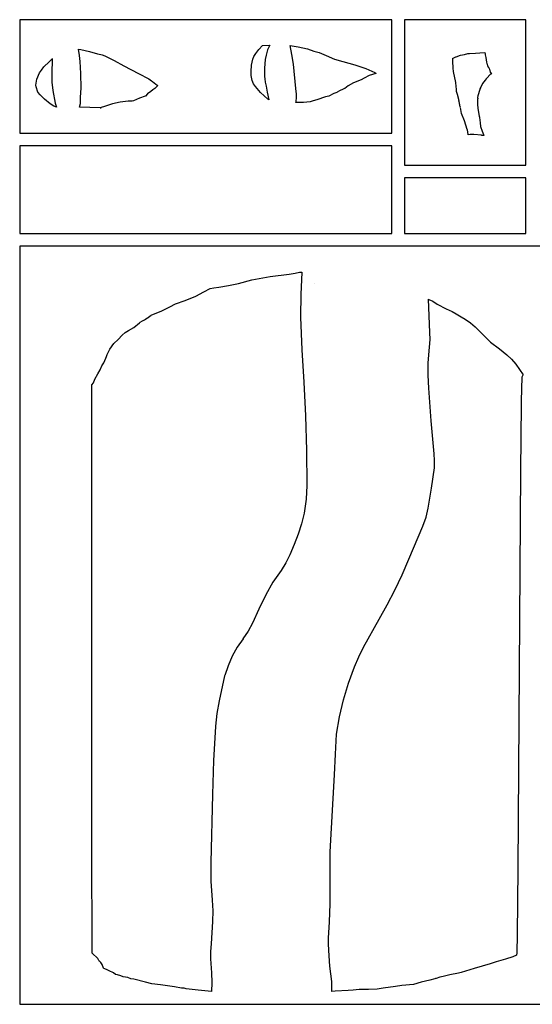
# Model space of a CAD drawing. Extents: x -1 to 332, y 1 to 1072.
# Drawn here: x 1 to 162, y 762 to 1072 of the extents above; entities that cross this region are included whole.
import ezdxf

# ---------------------------------------------------------------- set-up
doc = ezdxf.new("R2010")
doc.units = 0

msp = doc.modelspace()

# ---------------------------------------------------------------- linework, layer by layer
at = {"layer": 'Calque_1'}
for p, q in [((117.709, 1072.32), (0.500009, 1072.32)), ((0.500009, 1072.32), (0.500009, 1036.58)), ((117.709, 1036.58), (117.709, 1072.32)), ((159.933, 1072.32), (121.708, 1072.32)), ((121.708, 1072.32), (121.708, 1036.58)), ((159.933, 1026.51), (159.933, 1072.32)), ((75.8526, 1062.94), (76.94546, 1064.22529)), ((76.9454, 1064.23), (79.28364, 1064.341892)), ((79.2841, 1064.34), (78.501411, 1062.82061)), ((79.2837, 1064.34), (79.2842, 1064.34)), ((85.6477, 1064.16), (88.15714, 1063.751722)), ((86.242507, 1061.317942), (85.6478, 1064.15692)), ((88.1572, 1063.75), (91.15488, 1063.153418)), ((19.361533, 1061.062786), (19.009672, 1063.0388)), ((19.0097, 1063.04), (19.0097, 1063.04)), ((19.0103, 1063.04), (19.743565, 1062.974489)), ((19.571944, 1059.123202), (19.361533, 1061.062786)), ((19.7436, 1062.98), (22.5354, 1062.320421)), ((22.5354, 1062.32), (25.00999, 1061.60679)), ((25.01, 1061.6), (25.093211, 1061.575658)), ((25.0932, 1061.58), (26.4866, 1061.276973)), ((26.4866, 1061.28), (27.3162, 1060.976391)), ((27.3162, 1060.97), (30.199847, 1059.512835)), ((73.95277, 1059.875143), (74.225268, 1060.76016)), ((74.2253, 1060.76), (74.907472, 1061.697285)), ((74.9075, 1061.7), (75.852609, 1062.94193)), ((78.06943, 1061.153851), (77.840911, 1059.7443)), ((78.5014, 1062.82), (78.06943, 1061.153851)), ((86.6906, 1058.3), (86.242507, 1061.317942)), ((91.1549, 1063.16), (93.16297, 1062.449965)), ((93.1629, 1062.45), (94.77793, 1061.983408)), ((94.778, 1061.98), (97.027336, 1060.995158)), ((97.027336, 1060.995158), (99.67301, 1059.86286)), ((137.846, 1060.57), (137.8889, 1060.585875)), ((137.889, 1060.59), (137.9443, 1060.611696)), ((137.944, 1060.61), (139.31085, 1061.11538)), ((139.311, 1061.11), (139.352799, 1061.124552)), ((139.353, 1061.13), (140.58032, 1061.404928)), ((140.58, 1061.4), (141.62903, 1061.644422)), ((141.629, 1061.65), (142.14835, 1061.664023)), ((142.149, 1061.66), (144.02692, 1061.820179)), ((144.027, 1061.82), (145.39333, 1061.896517)), ((145.393, 1061.9), (147.01357, 1062.009537)), ((147.014, 1062.01), (146.997993, 1061.986717)), ((146.998, 1061.98), (147.0497, 1061.446707)), ((147.014, 1062.01), (147.014, 1062.01)), ((147.049, 1061.45), (147.099101, 1061.235555)), ((147.1, 1061.24), (147.291719, 1060.403362)), ((8.09433, 1057.47), (9.792, 1058.9986)), ((9.79201, 1059), (10.772025, 1060.04428)), ((10.772, 1060.05), (10.58541, 1055.150067)), ((19.7654, 1055.38), (19.571944, 1059.123202)), ((30.199847, 1059.512835), (33.28667, 1057.78794)), ((33.2867, 1057.79), (37.89902, 1055.36176)), ((73.37173, 1056.005157), (73.543829, 1057.98879)), ((73.5438, 1057.99), (73.95277, 1059.875143)), ((77.8409, 1059.74), (77.569487, 1057.077112)), ((87.461, 1050.62), (86.690651, 1058.30405)), ((99.673, 1059.86), (102.26224, 1059.142689)), ((102.262, 1059.15), (106.013415, 1058.083912)), ((106.013415, 1058.083912), (109.49786, 1056.90414)), ((136.875, 1059.75), (136.869999, 1059.8389)), ((136.87, 1059.84), (136.928901, 1060.169697)), ((136.88, 1059.74), (136.874999, 1059.747937)), ((136.935, 1059.28), (136.8802, 1059.745084)), ((136.929, 1060.17), (136.935006, 1060.197887)), ((136.936, 1059.23), (136.934942, 1059.28379)), ((136.935, 1060.2), (136.960294, 1060.210848)), ((136.989, 1057.1), (136.9358, 1059.22338)), ((136.96, 1060.21), (137.846247, 1060.570203)), ((147.291, 1060.4), (147.468771, 1058.98871)), ((147.469, 1058.99), (147.597159, 1058.531107)), ((147.597, 1058.53), (147.619701, 1058.448403)), ((147.62, 1058.45), (147.668099, 1058.3053)), ((147.668, 1058.3), (147.809081, 1057.875741)), ((147.809, 1057.88), (147.810058, 1057.877354)), ((147.81, 1057.88), (148.044283, 1057.353612)), ((5.94071, 1053.55), (6.768326, 1055.61377)), ((6.76832, 1055.61), (7.397763, 1056.400733)), ((7.39777, 1056.4), (8.094338, 1057.47325)), ((10.58541, 1055.150067), (10.647863, 1052.619668)), ((19.8444, 1050.73), (19.765396, 1055.37708)), ((37.899, 1055.36), (41.12673, 1053.65892)), ((73.3792, 1054.71), (73.37173, 1056.005157)), ((73.7031, 1053.22), (73.37915, 1054.71534)), ((77.569487, 1057.077112), (77.635221, 1054.38037)), ((77.6352, 1054.39), (77.687699, 1053.688141)), ((110.59, 1054.74), (109.011506, 1053.954982)), ((109.498, 1056.9), (111.36601, 1056.115564)), ((112.661, 1055.42), (110.58979, 1054.746848)), ((111.366, 1056.11), (112.35884, 1055.638275)), ((112.359, 1055.64), (112.612029, 1055.470905)), ((112.612, 1055.47), (112.6609, 1055.413803)), ((136.991, 1057.03), (136.988883, 1057.103395)), ((137.164, 1056.03), (136.990881, 1057.032)), ((137.823, 1052.5), (137.163612, 1056.02382)), ((148.184, 1054.49), (148.003142, 1054.287938)), ((148.044283, 1057.353612), (148.091119, 1057.319825)), ((148.091, 1057.32), (148.413458, 1056.789802)), ((148.716, 1055.03), (148.18373, 1054.488954)), ((148.414, 1056.79), (148.672164, 1055.742501)), ((148.672164, 1055.742501), (149.040321, 1055.28672)), ((149.04, 1055.28), (148.715989, 1055.025762)), ((5.54838, 1051.72), (5.940704, 1053.54229)), ((5.67732, 1051.15), (5.548389, 1051.726288)), ((10.647863, 1052.619668), (10.895587, 1050.0535)), ((41.1267, 1053.66), (42.02996, 1053.085564)), ((42.03, 1053.09), (42.291646, 1052.82838)), ((42.2916, 1052.82), (43.39028, 1051.98532)), ((44.0336, 1051.55), (43.02228, 1050.633432)), ((43.3903, 1051.99), (44.03366, 1051.552327)), ((74.0957, 1052.11), (73.703091, 1053.2185)), ((74.813, 1051.25), (74.095731, 1052.109366)), ((77.6877, 1053.68), (77.79611, 1052.64246)), ((77.7962, 1052.65), (78.094001, 1051.38974)), ((78.094, 1051.39), (78.384478, 1049.473316)), ((103.990166, 1051.437117), (102.88318, 1050.69063)), ((105.653, 1052.42), (103.990166, 1051.437117)), ((108.036, 1053.38), (105.65218, 1052.411811)), ((109.011506, 1053.954982), (108.03683, 1053.37928)), ((137.827, 1052.47), (137.823005, 1052.502597)), ((138.079, 1050.33), (137.826821, 1052.47455)), ((146.285, 1052.2), (145.72741, 1051.09463)), ((147.062, 1053.25), (146.285301, 1052.20408)), ((147.373, 1053.67), (147.06139, 1053.250398)), ((147.82, 1054.11), (147.373521, 1053.666612)), ((148, 1054.28), (147.81965, 1054.107915)), ((147.989, 1054.27), (148.000404, 1054.286404)), ((148.003, 1054.29), (147.989004, 1054.27095)), ((6.18468, 1049.45), (5.677316, 1051.14936)), ((6.921309, 1048.620273), (6.18468, 1049.44743)), ((8.33455, 1047.33), (6.921309, 1048.620273)), ((10.8956, 1050.05), (11.719961, 1046.04945)), ((19.667, 1047.91), (19.844376, 1050.73225)), ((40.0058, 1048.2), (38.22193, 1047.593258)), ((40.1347, 1048.28), (40.005795, 1048.199805)), ((40.1347, 1048.28), (40.1347, 1048.28)), ((40.1377, 1048.28), (40.13479, 1048.273915)), ((40.7786, 1048.92), (40.137674, 1048.278968)), ((41.8254, 1049.73), (40.7786, 1048.923551)), ((42.4061, 1050.24), (41.82542, 1049.731445)), ((43.0223, 1050.64), (42.40606, 1050.242332)), ((76.3748, 1049.35), (74.81296, 1051.24928)), ((78.6608, 1047.24), (76.37482, 1049.35447)), ((78.384478, 1049.473316), (78.920388, 1047.12146)), ((87.660905, 1048.909135), (87.460999, 1050.62434)), ((87.677455, 1047.804474), (87.660905, 1048.909135)), ((97.817, 1048.27), (96.77719, 1047.981552)), ((99.4113, 1049.03), (97.81702, 1048.264403)), ((100.393, 1049.42), (99.411011, 1049.03564)), ((100.49839, 1049.51519), (100.393411, 1049.417639)), ((101.173, 1049.9), (100.49839, 1049.51519)), ((102.354, 1050.47), (101.17264, 1049.90067)), ((102.76, 1050.62), (102.35449, 1050.473104)), ((102.883, 1050.69), (102.7599, 1050.620997)), ((138.084, 1050.28), (138.078999, 1050.327016)), ((138.085, 1050.23), (138.084471, 1050.273894)), ((138.104, 1049.68), (138.0854, 1050.231894)), ((138.375, 1048.76), (138.103178, 1049.682945)), ((138.785, 1047.22), (138.375732, 1048.75945)), ((144.785, 1048.34), (144.706998, 1047.779296)), ((145.366, 1050.36), (144.785161, 1048.34875)), ((145.391, 1050.4), (145.366711, 1050.35092)), ((145.426, 1050.49), (145.3903, 1050.407794)), ((145.447, 1050.54), (145.425807, 1050.489385)), ((145.446, 1050.54), (145.447058, 1050.537354)), ((145.728, 1051.1), (145.446881, 1050.54345)), ((10.089266, 1045.863471), (8.33458, 1047.32943)), ((11.2597, 1045.1), (10.089266, 1045.863471)), ((12.1222, 1044.78), (11.259659, 1045.100013)), ((11.72, 1046.05), (12.122246, 1044.78159)), ((19.3292, 1044.81), (19.614209, 1045.87868)), ((19.6142, 1045.87), (19.691842, 1047.165375)), ((19.691842, 1047.165375), (19.667011, 1047.90713)), ((29.7112, 1045.86), (27.20705, 1044.996586)), ((32.184462, 1046.325718), (29.71121, 1045.859192)), ((34.616, 1046.62), (32.184462, 1046.325718)), ((35.8764, 1046.68), (34.61601, 1046.623512)), ((36.3544, 1046.76), (35.876378, 1046.67999)), ((38.2219, 1047.59), (36.35445, 1046.75704)), ((78.9203, 1047.12), (78.660771, 1047.240941)), ((87.4368, 1046.2), (87.516799, 1046.558907)), ((87.4745, 1046.2), (87.4368, 1046.2)), ((89.925645, 1046.258001), (87.47447, 1046.198698)), ((87.5168, 1046.56), (87.677455, 1047.804474)), ((91.9567, 1046.46), (89.925645, 1046.258001)), ((92.9553, 1046.81), (91.956721, 1046.454295)), ((94.0745, 1047.07), (92.95527, 1046.816106)), ((96.7772, 1047.98), (94.07452, 1047.066818)), ((138.807, 1046.82), (138.7796, 1046.891279)), ((138.78, 1046.89), (138.880758, 1046.731885)), ((138.802, 1047.16), (138.784908, 1047.222997)), ((138.88, 1046.75), (138.801501, 1047.16185)), ((138.835, 1046.73), (138.8071, 1046.823504)), ((138.84, 1046.71), (138.834999, 1046.731167)), ((138.877, 1046.73), (138.839802, 1046.706187)), ((138.912, 1046.54), (138.876898, 1046.72706)), ((138.877, 1046.75), (138.88, 1046.75)), ((138.88, 1046.74), (138.87701, 1046.750054)), ((138.913, 1046.53), (138.912471, 1046.54905)), ((138.974, 1046.06), (138.913, 1046.52302)), ((138.979, 1046.03), (138.973999, 1046.061009)), ((138.982, 1046.01), (138.97901, 1046.032754)), ((139.01, 1045.83), (138.9816, 1046.008805)), ((139.016, 1045.79), (139.009994, 1045.828788)), ((139.084, 1045.46), (139.015798, 1045.789194)), ((139.161, 1045.11), (139.084501, 1045.459329)), ((139.218, 1044.96), (139.160599, 1045.115019)), ((144.672, 1047.11), (144.666049, 1045.617925)), ((144.666049, 1045.617925), (144.81153, 1044.44247)), ((144.688, 1047.21), (144.67149, 1047.115888)), ((144.731, 1047.52), (144.688098, 1047.205808)), ((144.707, 1047.78), (144.730812, 1047.517507)), ((25.8074, 1044.57), (19.32922, 1044.801986)), ((26.1153, 1044.62), (25.807431, 1044.570999)), ((26.1081, 1044.55), (25.807481, 1044.569844)), ((25.8075, 1044.57), (26.108119, 1044.550156)), ((27.2071, 1044.99), (26.11527, 1044.617838)), ((139.281, 1044.72), (139.218, 1044.962358)), ((139.417, 1044), (139.2816, 1044.715723)), ((139.672, 1042.77), (139.416722, 1043.99782)), ((140.546, 1040.47), (139.67164, 1042.77476)), ((144.811, 1044.45), (145.08437, 1042.43049)), ((145.085, 1042.43), (145.197141, 1041.894114)), ((141.46, 1037.76), (140.545842, 1040.46372)), ((145.197, 1041.89), (145.256399, 1041.609912)), ((145.256, 1041.61), (145.267906, 1041.554199)), ((145.268, 1041.55), (145.517602, 1039.79817)), ((145.518, 1039.8), (145.666817, 1038.70965)), ((0.500009, 1036.58), (117.709, 1036.58)), ((121.708, 1036.58), (121.708, 1034.58)), ((141.474, 1037.72), (141.460586, 1037.760296)), ((141.485, 1037.66), (141.473597, 1037.72559)), ((141.738, 1036.15), (141.484781, 1037.66103)), ((141.746, 1036.1), (141.73801, 1036.143894)), ((142.314, 1036.17), (141.746081, 1036.103299)), ((142.719, 1036.18), (142.313849, 1036.169681)), ((142.901, 1036.16), (142.71962, 1036.183283)), ((143.172, 1036.18), (142.90121, 1036.156717)), ((143.442, 1036.18), (143.17122, 1036.18)), ((143.526, 1036.18), (143.442302, 1036.18)), ((143.571, 1036.17), (143.526, 1036.180319)), ((145.917, 1035.9), (143.57089, 1036.171833)), ((145.667, 1038.71), (146.139773, 1037.223925)), ((145.985, 1035.89), (145.917299, 1035.900319)), ((146.659, 1035.82), (145.985141, 1035.888686)), ((146.139773, 1037.223925), (146.564619, 1036.15614)), ((146.564, 1036.16), (146.554936, 1036.157781)), ((146.554936, 1036.157781), (146.658602, 1035.819984)), ((121.708, 1034.58), (121.708, 1032.58)), ((117.709, 1032.58), (0.500009, 1032.58)), ((0.500009, 1032.58), (0.500009, 1005.03)), ((117.709, 1022.51), (117.709, 1032.58)), ((121.708, 1032.58), (121.708, 1026.51)), ((121.708, 1026.51), (159.933, 1026.51)), ((117.709, 1005.03), (117.709, 1022.51)), ((159.933, 1022.51), (121.708, 1022.51)), ((121.708, 1022.51), (121.708, 1005.03)), ((159.933, 1005.03), (159.933, 1022.51)), ((0.500009, 1005.03), (117.709, 1005.03)), ((121.708, 1005.03), (159.933, 1005.03)), ((117.709, 1001.03), (0.500009, 1001.03)), ((0.500009, 1001.03), (0.500009, 762.209)), ((121.708, 1001.03), (117.709, 1001.03)), ((159.935, 1001.03), (121.708, 1001.03)), ((169.921, 1001.03), (159.935, 1001.03)), ((85.3694, 992.12), (87.240701, 992.452101)), ((87.240701, 992.452101), (88.66894, 992.786088)), ((88.6689, 992.786), (89.324672, 992.845954)), ((89.3247, 992.846), (89.066966, 985.806316)), ((69.4546, 989.218), (73.57114, 990.3683)), ((73.5711, 990.369), (79.407136, 991.397728)), ((79.407136, 991.397728), (85.3693, 992.12033)), ((93.223, 989.311), (93.223, 989.315)), ((93.223, 989.315), (93.223529, 989.311031)), ((93.223529, 989.311031), (93.223, 989.311)), ((55.9386, 985.249), (58.46013, 986.603799)), ((58.46013, 986.603799), (60.49647, 987.60649)), ((60.4965, 987.607), (61.67488, 987.892479)), ((61.67488, 987.892479), (63.25652, 988.091716)), ((63.2565, 988.091), (66.275821, 988.553055)), ((66.275821, 988.553055), (69.45457, 989.21807)), ((49.5509, 982.853), (52.601597, 983.923574)), ((52.601597, 983.923574), (55.9386, 985.24922)), ((89.066966, 985.806316), (88.965029, 978.7043)), ((129.713, 973.802), (129.25153, 984.2504)), ((129.252, 984.251), (129.320702, 984.215334)), ((129.321, 984.215), (130.56072, 983.616063)), ((130.56, 983.616), (132.02347, 982.687393)), ((41.9235, 979.235), (45.2995, 980.59099)), ((45.2995, 980.591), (47.761466, 981.869241)), ((47.761466, 981.869241), (49.55093, 982.85236)), ((132.024, 982.688), (134.79231, 981.22038)), ((134.792, 981.22), (136.74382, 980.453133)), ((136.744, 980.453), (137.94961, 979.647874)), ((36.4246, 975.4), (38.2307, 976.88672)), ((38.208447, 976.864373), (38.439711, 977.002074)), ((38.2307, 976.887), (38.208447, 976.864373)), ((38.439711, 977.002074), (39.197063, 977.453896)), ((39.1971, 977.454), (39.854404, 977.832777)), ((39.8544, 977.832), (40.079719, 977.961725)), ((40.0797, 977.962), (40.25488, 978.065875)), ((40.2549, 978.066), (41.2755, 978.785851)), ((41.2755, 978.786), (41.779345, 979.145648)), ((41.7793, 979.146), (41.923498, 979.235932)), ((88.965, 978.704), (88.967117, 978.639918)), ((88.967, 978.64), (89.403963, 968.357895)), ((137.95, 979.648), (139.50908, 978.757096)), ((139.509, 978.757), (140.76112, 977.991165)), ((140.761, 977.991), (142.482149, 976.824957)), ((32.784893, 972.923804), (33.7281, 973.84403)), ((33.7281, 973.844), (34.744448, 974.378527)), ((34.744448, 974.378527), (36.42457, 975.39996)), ((129.731874, 971.555961), (129.71359, 973.80283)), ((142.482149, 976.824957), (143.93806, 975.55549)), ((143.938, 975.556), (146.216395, 973.251516)), ((30.1289, 970.314), (31.53606, 971.56201)), ((31.536, 971.562), (32.784893, 972.923804)), ((129.603, 969.169), (129.731874, 971.555961)), ((146.216395, 973.251516), (148.81108, 970.75681)), ((148.811, 970.757), (151.578299, 968.637084)), ((28.0076, 966.889), (28.931913, 968.599411)), ((28.931913, 968.599411), (30.12892, 970.31358)), ((89.403963, 968.357895), (89.94265, 958.1162)), ((129.11, 964.195), (129.602479, 969.16834)), ((151.578299, 968.637084), (153.94143, 966.81101)), ((26.955696, 964.231075), (27.67527, 965.68595)), ((27.6753, 965.686), (27.86752, 966.22911)), ((27.8675, 966.229), (28.007544, 966.889426)), ((153.941, 966.811), (155.399111, 965.371209)), ((155.399111, 965.371209), (156.733321, 963.836426)), ((25.1028, 960.777), (25.824715, 962.07563)), ((25.8248, 962.075), (26.396881, 963.34468)), ((26.3968, 963.345), (26.955696, 964.231075)), ((129.180598, 960.323728), (129.109929, 964.19562)), ((156.733321, 963.836426), (159.09881, 960.51422)), ((23.7107, 957.943), (24.215577, 959.09436)), ((24.2156, 959.094), (25.102879, 960.77659)), ((129.343, 956.269), (129.180598, 960.323728)), ((158.614, 958.73), (158.556599, 957.06342)), ((158.648, 959.264), (158.614401, 958.730204)), ((158.679, 959.534), (158.647499, 959.263199)), ((158.943, 960.355), (158.671234, 959.710158)), ((158.671234, 959.710158), (158.678933, 959.534899)), ((159.099, 960.514), (158.942938, 960.354853)), ((23.1797, 950.612), (23.196104, 956.36149)), ((23.1962, 956.362), (23.202285, 957.266345)), ((23.2022, 957.266), (23.710702, 957.942433)), ((89.9427, 958.116), (89.9427, 958.106)), ((89.9427, 958.106), (90.501319, 947.5821)), ((130.074849, 945.966263), (129.3434, 956.2686)), ((158.557, 957.063), (158.44796, 951.10213)), ((23.1673, 930.091), (23.179735, 950.6127)), ((158.448, 951.102), (158.233542, 930.2537)), ((90.5013, 947.582), (90.5013, 947.571946)), ((90.5013, 947.572), (90.801011, 936.676349)), ((131.042, 935.565), (130.074849, 945.966263)), ((90.801011, 936.676349), (90.89818, 925.7119)), ((131.045, 935.534), (131.04201, 935.564983)), ((131.178542, 933.528461), (131.045331, 935.53438)), ((131.174, 931.346), (131.178542, 933.528461)), ((130.175781, 924.780908), (131.1549, 931.1598)), ((131.155, 931.16), (131.1736, 931.345526)), ((23.1668, 930.091), (23.1668, 930.091)), ((23.1947, 867.835), (23.167289, 930.0906)), ((23.1673, 930.09), (23.1673, 930.09)), ((158.233, 930.254), (157.807709, 867.5034)), ((90.8982, 925.663), (90.7606, 921.278665)), ((90.8982, 925.712), (90.8982, 925.66292)), ((129.108, 918.48), (130.175781, 924.780908)), ((90.7606, 921.278665), (90.104959, 916.93642)), ((128.469827, 915.637418), (129.10417, 918.46008)), ((129.104, 918.46), (129.107995, 918.480108)), ((90.1049, 916.937), (89.260267, 913.584306)), ((127.465, 912.816), (128.469827, 915.637418)), ((89.260267, 913.584306), (88.20618, 910.275901)), ((123.066, 902.371), (127.46521, 912.8158)), ((88.20618, 910.275901), (86.965351, 907.01582)), ((86.965351, 907.01582), (85.56049, 903.8081)), ((85.5336, 903.748), (84.291242, 901.214893)), ((85.5605, 903.808), (85.5336, 903.748601)), ((84.291242, 901.214893), (82.80922, 898.84962)), ((120.957238, 897.493118), (123.06083, 902.36071)), ((123.061, 902.361), (123.066001, 902.371319)), ((82.8092, 898.85), (80.258692, 895.127031)), ((118.673, 892.613), (120.957238, 897.493118)), ((80.258692, 895.127031), (77.97385, 891.19413)), ((77.9739, 891.194), (75.772516, 886.650643)), ((116.240781, 888.02153), (118.66958, 892.6028)), ((118.67, 892.603), (118.67299, 892.613319)), ((113.717141, 883.550647), (116.240781, 888.02153)), ((75.772516, 886.650643), (73.81189, 882.26123)), ((73.784, 882.2), (72.473307, 879.735421)), ((73.8119, 882.261), (73.784, 882.200014)), ((108.772, 874.729), (113.717141, 883.550647)), ((72.473307, 879.735421), (70.82035, 877.28609)), ((69.022912, 874.651318), (67.434417, 871.827771)), ((70.8446, 877.319), (69.022912, 874.651318)), ((70.8203, 877.286), (70.844615, 877.319099)), ((107.267544, 871.668532), (108.77294, 874.7286)), ((67.434417, 871.827771), (66.105239, 868.863189)), ((105.939, 868.53), (107.267544, 871.668532)), ((66.105239, 868.863189), (65.0615, 865.7724)), ((104.022071, 863.341716), (105.92906, 868.5091)), ((105.93, 868.509), (105.938996, 868.530696)), ((23.2577, 805.563), (23.194703, 867.8346)), ((65.046, 865.716), (63.289023, 857.842145)), ((65.0615, 865.773), (65.04589, 865.716194)), ((157.808, 867.504), (157.367202, 804.8743)), ((102.425231, 858.08101), (104.022071, 863.341716)), ((63.289023, 857.842145), (62.625872, 853.845354)), ((101.169541, 852.742574), (102.425231, 858.08101)), ((62.625872, 853.845354), (62.13506, 849.8116)), ((62.1291, 849.733), (61.557598, 838.986461)), ((62.1351, 849.812), (62.129015, 849.732916)), ((100.286, 847.342), (101.169541, 852.742574)), ((99.921807, 840.994687), (100.28647, 847.3413)), ((99.6276, 834.507), (99.921807, 840.994687)), ((61.557598, 838.986461), (61.180092, 828.251462)), ((98.2717, 810.254), (99.62562, 834.4778)), ((99.6256, 834.488), (99.627717, 834.50705)), ((99.6256, 834.478), (99.6256, 834.488)), ((61.180092, 828.251462), (60.65066, 806.8333)), ((98.230286, 804.872744), (98.27167, 810.2539)), ((60.6506, 806.833), (60.650603, 800.901804)), ((23.2892, 785.02), (23.257688, 805.5634)), ((98.321768, 799.394592), (98.230286, 804.872744)), ((157.367, 804.874), (157.1329, 784.1936)), ((60.650603, 800.901804), (61.06917, 795.0642)), ((98.326058, 793.82487), (98.321768, 799.394592)), ((61.0692, 795.064), (61.073169, 795.027779)), ((61.0732, 795.028), (61.281526, 791.680708)), ((61.281526, 791.680708), (61.234801, 788.257866)), ((98.0231, 788.169), (98.326058, 793.82487)), ((61.234801, 788.257866), (60.769856, 781.2046)), ((97.7787, 783.082), (98.023127, 788.16953)), ((23.3026, 779.253), (23.289106, 785.01956)), ((97.7852, 781.411), (97.778189, 783.08171)), ((97.7782, 783.082), (97.778729, 783.081841)), ((157.133, 784.193), (157.01208, 778.38559)), ((23.3066, 778.306), (23.302631, 779.252731)), ((60.7698, 781.205), (60.618537, 778.857223)), ((60.618537, 778.857223), (60.625348, 776.562109)), ((97.7852, 781.411), (97.7852, 781.411)), ((97.8855, 779.205), (97.78525, 781.41107)), ((97.8895, 779.131), (97.885505, 779.204898)), ((98.220944, 774.241319), (97.889492, 779.13097)), ((157.012, 778.386), (156.9846, 777.693031)), ((25.0724, 776.657), (23.30663, 778.30599)), ((25.4196, 775.955), (25.072335, 776.657283)), ((25.4888, 775.901), (25.419585, 775.95471)), ((25.5245, 775.837), (25.488808, 775.901082)), ((25.5043, 775.89), (25.524408, 775.837798)), ((26.06571, 775.378511), (25.504355, 775.89003)), ((26.4831, 774.795), (26.06571, 775.378511)), ((60.625348, 776.562109), (60.877829, 772.14613)), ((150.605, 775.569), (148.70899, 774.906511)), ((153.47356, 776.414765), (150.6046, 775.56891)), ((155.842, 777.159), (153.47356, 776.414765)), ((156.985, 777.693), (155.84244, 777.158675)), ((26.8737, 773.564), (26.483043, 774.79492)), ((26.9802, 773.461), (26.873732, 773.563314)), ((27.792, 773.187), (26.98018, 773.461399)), ((28.7062, 772.739), (27.792039, 773.186542)), ((30.0074, 772.115), (28.70618, 772.739231)), ((98.7928, 769.36), (98.220944, 774.241319)), ((139.483, 772.246), (138.739903, 771.996922)), ((143.608, 773.474), (139.48318, 772.24618)), ((148.709, 774.906), (143.60855, 773.47405)), ((30.6895, 771.633), (30.007379, 772.11515)), ((31.2895, 771.465), (30.689532, 771.632957)), ((32.3566, 771.164), (31.28948, 771.465281)), ((33.0992, 770.904), (32.356621, 771.163397)), ((34.5069, 770.609), (33.09921, 770.904592)), ((35.5461, 770.26), (34.5069, 770.608297)), ((36.4494, 770.078), (35.546114, 770.260933)), ((40.0771, 769.191), (36.4494, 770.077247)), ((42.1338, 768.675), (40.07709, 769.191254)), ((60.8779, 772.146), (60.88081, 772.112901)), ((60.8809, 772.113), (61.017422, 769.126543)), ((61.017422, 769.126543), (60.933102, 766.21261)), ((98.8078, 769.226), (98.792798, 769.359323)), ((98.7939, 766.275), (98.807791, 769.22624)), ((126.979, 769.218), (124.51455, 768.468172)), ((129.628, 769.775), (126.97958, 769.217418)), ((131.2, 770.194), (129.62801, 769.774901)), ((131.416, 770.308), (131.199471, 770.194811)), ((131.62, 770.384), (131.416401, 770.307509)), ((132.84, 770.726), (131.61992, 770.384423)), ((133.835, 770.957), (132.840231, 770.72549)), ((135.926, 771.538), (133.83465, 770.956632)), ((138.74, 771.997), (135.9257, 771.538107)), ((44.8354, 768.314), (42.13374, 768.675209)), ((49.2088, 767.683), (44.83545, 768.313475)), ((51.4552, 767.304), (49.20881, 767.683809)), ((52.3099, 767.248), (51.455191, 767.303298)), ((52.3119, 767.248), (52.3092, 767.248)), ((52.9511, 767.12), (52.311867, 767.248164)), ((56.7189, 766.617), (52.95116, 767.120316)), ((60.9331, 766.212), (56.7189, 766.616627)), ((99.8305, 766.329), (98.79387, 766.27529)), ((103.93, 766.508), (99.83052, 766.328692)), ((105.492121, 766.712121), (103.93038, 766.508574)), ((107.371, 766.876), (105.492121, 766.712121)), ((110.373165, 766.909118), (107.371, 766.875615)), ((113.105, 766.996), (110.373165, 766.909118)), ((114.977, 767.253), (113.10424, 766.99564)), ((118.834, 767.77), (114.9774, 767.253746)), ((120.862, 768.122), (118.83422, 767.769575)), ((124.515, 768.468), (120.862, 768.122296)), ((0.500009, 762.209), (169.921, 762.209))]:
    msp.add_line(p, q, dxfattribs=at)

doc.saveas('drawing.dxf')
